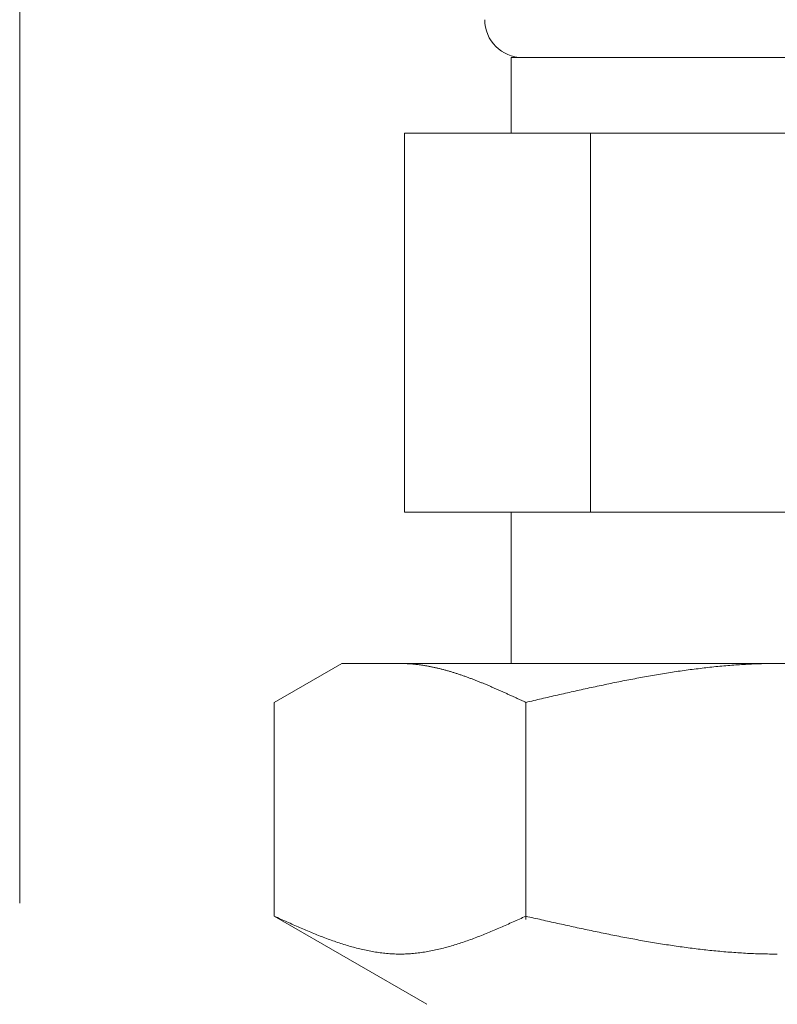
# Model space of a CAD drawing. Units: millimetres. Extents: x 7320 to 16987, y 7348 to 12158.
# Drawn here: x 11881 to 11901, y 7978 to 8004 of the extents above; entities that cross this region are included whole.
import ezdxf

# ---------------------------------------------------------------- set-up
doc = ezdxf.new("R2010")
doc.units = ezdxf.units.MM
doc.linetypes.add('PHANTOM', pattern=[63.5, 31.75, -6.35, 6.35, -6.35, 6.35, -6.35])
doc.linetypes.add('実線', pattern=[0])
doc.layers.add('NoLayerName_008', color=7, linetype='Continuous')
doc.layers.add('ガス配管細', color=4, linetype='Continuous', lineweight=20)

msp = doc.modelspace()

# ---------------------------------------------------------------- linework, layer by layer
at = {"color": 3, "linetype": '実線', "lineweight": 9}
for p, q in [((11893.98, 8003.019), (11907.98, 8003.019)), ((11893.98, 8003.019), (11893.98, 8001.019)), ((11891.165, 8001.019), (11910.795, 8001.019)), ((11891.165, 8001.019), (11891.165, 7991.019)), ((11896.072, 8001.019), (11896.072, 7991.019)), ((11891.165, 7991.019), (11910.795, 7991.019)), ((11893.98, 7991.019), (11893.98, 7987.019))]:
    msp.add_line(p, q, dxfattribs=at)
msp.add_arc((11894.28, 8004.019), 1, 180, 270, dxfattribs=at)
at = {"layer": 'NoLayerName_008', "color": 3, "linetype": 'Continuous', "lineweight": 9}
for p, q in [((11887.726, 7985.992), (11889.505, 7987.019)), ((11889.505, 7987.019), (11912.505, 7987.019)), ((11891.066, 7987.019), (11891.045, 7987.019)), ((11891.087, 7987.019), (11891.066, 7987.019)), ((11891.108, 7987.019), (11891.087, 7987.019)), ((11891.129, 7987.018), (11891.108, 7987.019)), ((11891.15, 7987.018), (11891.129, 7987.018)), ((11891.17, 7987.017), (11891.15, 7987.018)), ((11891.191, 7987.016), (11891.17, 7987.017)), ((11891.212, 7987.015), (11891.191, 7987.016)), ((11891.233, 7987.014), (11891.212, 7987.015)), ((11891.254, 7987.013), (11891.233, 7987.014)), ((11891.275, 7987.012), (11891.254, 7987.013)), ((11891.296, 7987.011), (11891.275, 7987.012)), ((11891.317, 7987.009), (11891.296, 7987.011)), ((11891.337, 7987.008), (11891.317, 7987.009)), ((11891.358, 7987.006), (11891.337, 7987.008)), ((11891.379, 7987.004), (11891.358, 7987.006)), ((11891.4, 7987.002), (11891.379, 7987.004)), ((11891.421, 7987), (11891.4, 7987.002)), ((11891.442, 7986.998), (11891.421, 7987)), ((11891.463, 7986.996), (11891.442, 7986.998)), ((11891.484, 7986.993), (11891.463, 7986.996)), ((11891.505, 7986.991), (11891.484, 7986.993)), ((11891.525, 7986.988), (11891.505, 7986.991)), ((11891.546, 7986.986), (11891.525, 7986.988)), ((11891.567, 7986.983), (11891.546, 7986.986)), ((11891.588, 7986.98), (11891.567, 7986.983)), ((11891.609, 7986.977), (11891.588, 7986.98)), ((11891.63, 7986.974), (11891.609, 7986.977)), ((11891.651, 7986.971), (11891.63, 7986.974)), ((11891.672, 7986.968), (11891.651, 7986.971)), ((11891.692, 7986.964), (11891.672, 7986.968)), ((11891.713, 7986.961), (11891.692, 7986.964)), ((11891.734, 7986.957), (11891.713, 7986.961)), ((11891.755, 7986.954), (11891.734, 7986.957)), ((11891.776, 7986.95), (11891.755, 7986.954)), ((11891.797, 7986.946), (11891.776, 7986.95)), ((11891.818, 7986.942), (11891.797, 7986.946)), ((11891.839, 7986.938), (11891.818, 7986.942)), ((11899.436, 7986.94), (11899.384, 7986.935)), ((11899.488, 7986.945), (11899.436, 7986.94)), ((11899.541, 7986.95), (11899.488, 7986.945)), ((11899.593, 7986.954), (11899.541, 7986.95)), ((11899.645, 7986.959), (11899.593, 7986.954)), ((11899.697, 7986.963), (11899.645, 7986.959)), ((11899.75, 7986.968), (11899.697, 7986.963)), ((11899.802, 7986.972), (11899.75, 7986.968)), ((11899.854, 7986.976), (11899.802, 7986.972)), ((11899.907, 7986.979), (11899.854, 7986.976)), ((11899.959, 7986.983), (11899.907, 7986.979)), ((11900.011, 7986.986), (11899.959, 7986.983)), ((11900.063, 7986.99), (11900.011, 7986.986)), ((11900.116, 7986.993), (11900.063, 7986.99)), ((11900.168, 7986.996), (11900.116, 7986.993)), ((11900.22, 7986.998), (11900.168, 7986.996)), ((11900.273, 7987.001), (11900.22, 7986.998)), ((11900.325, 7987.004), (11900.273, 7987.001)), ((11900.377, 7987.006), (11900.325, 7987.004)), ((11900.429, 7987.008), (11900.377, 7987.006)), ((11900.482, 7987.01), (11900.429, 7987.008)), ((11900.534, 7987.012), (11900.482, 7987.01)), ((11900.586, 7987.013), (11900.534, 7987.012)), ((11900.639, 7987.015), (11900.586, 7987.013)), ((11900.691, 7987.016), (11900.639, 7987.015)), ((11900.743, 7987.017), (11900.691, 7987.016)), ((11900.795, 7987.018), (11900.743, 7987.017)), ((11900.848, 7987.018), (11900.795, 7987.018)), ((11900.9, 7987.019), (11900.848, 7987.018)), ((11900.952, 7987.019), (11900.9, 7987.019)), ((11901.004, 7987.019), (11900.952, 7987.019)), ((11891.859, 7986.934), (11891.839, 7986.938)), ((11891.88, 7986.93), (11891.859, 7986.934)), ((11891.901, 7986.925), (11891.88, 7986.93)), ((11891.922, 7986.921), (11891.901, 7986.925)), ((11891.943, 7986.917), (11891.922, 7986.921)), ((11891.964, 7986.912), (11891.943, 7986.917)), ((11891.985, 7986.907), (11891.964, 7986.912)), ((11892.006, 7986.903), (11891.985, 7986.907)), ((11892.026, 7986.898), (11892.006, 7986.903)), ((11892.047, 7986.893), (11892.026, 7986.898)), ((11892.068, 7986.888), (11892.047, 7986.893)), ((11892.089, 7986.883), (11892.068, 7986.888)), ((11892.11, 7986.878), (11892.089, 7986.883)), ((11892.131, 7986.872), (11892.11, 7986.878)), ((11892.152, 7986.867), (11892.131, 7986.872)), ((11892.173, 7986.862), (11892.152, 7986.867)), ((11892.194, 7986.856), (11892.173, 7986.862)), ((11892.214, 7986.85), (11892.194, 7986.856)), ((11892.235, 7986.845), (11892.214, 7986.85)), ((11892.256, 7986.839), (11892.235, 7986.845)), ((11892.277, 7986.833), (11892.256, 7986.839)), ((11892.298, 7986.827), (11892.277, 7986.833)), ((11892.319, 7986.821), (11892.298, 7986.827)), ((11892.34, 7986.815), (11892.319, 7986.821)), ((11892.361, 7986.809), (11892.34, 7986.815)), ((11892.381, 7986.803), (11892.361, 7986.809)), ((11892.402, 7986.797), (11892.381, 7986.803)), ((11892.423, 7986.79), (11892.402, 7986.797)), ((11892.444, 7986.784), (11892.423, 7986.79)), ((11892.465, 7986.777), (11892.444, 7986.784)), ((11892.486, 7986.771), (11892.465, 7986.777)), ((11892.507, 7986.764), (11892.486, 7986.771)), ((11892.528, 7986.758), (11892.507, 7986.764)), ((11892.548, 7986.751), (11892.528, 7986.758)), ((11892.569, 7986.744), (11892.548, 7986.751)), ((11892.59, 7986.737), (11892.569, 7986.744)), ((11892.611, 7986.73), (11892.59, 7986.737)), ((11892.632, 7986.723), (11892.611, 7986.73)), ((11892.653, 7986.716), (11892.632, 7986.723)), ((11892.674, 7986.709), (11892.653, 7986.716)), ((11892.695, 7986.702), (11892.674, 7986.709)), ((11892.716, 7986.694), (11892.695, 7986.702)), ((11892.736, 7986.687), (11892.716, 7986.694)), ((11892.757, 7986.68), (11892.736, 7986.687)), ((11892.778, 7986.672), (11892.757, 7986.68)), ((11897.606, 7986.684), (11897.554, 7986.675)), ((11897.659, 7986.694), (11897.606, 7986.684)), ((11897.711, 7986.703), (11897.659, 7986.694)), ((11897.763, 7986.712), (11897.711, 7986.703)), ((11897.815, 7986.721), (11897.763, 7986.712)), ((11897.868, 7986.729), (11897.815, 7986.721)), ((11897.92, 7986.738), (11897.868, 7986.729)), ((11897.972, 7986.747), (11897.92, 7986.738)), ((11898.025, 7986.755), (11897.972, 7986.747)), ((11898.077, 7986.764), (11898.025, 7986.755)), ((11898.129, 7986.772), (11898.077, 7986.764)), ((11898.181, 7986.78), (11898.129, 7986.772)), ((11898.234, 7986.788), (11898.181, 7986.78)), ((11898.286, 7986.796), (11898.234, 7986.788)), ((11898.338, 7986.804), (11898.286, 7986.796)), ((11898.39, 7986.812), (11898.338, 7986.804)), ((11898.443, 7986.819), (11898.39, 7986.812)), ((11898.495, 7986.827), (11898.443, 7986.819)), ((11898.547, 7986.834), (11898.495, 7986.827)), ((11898.6, 7986.841), (11898.547, 7986.834)), ((11898.652, 7986.849), (11898.6, 7986.841)), ((11898.704, 7986.856), (11898.652, 7986.849)), ((11898.756, 7986.862), (11898.704, 7986.856)), ((11898.809, 7986.869), (11898.756, 7986.862)), ((11898.861, 7986.876), (11898.809, 7986.869)), ((11898.913, 7986.882), (11898.861, 7986.876)), ((11898.966, 7986.889), (11898.913, 7986.882)), ((11899.018, 7986.895), (11898.966, 7986.889)), ((11899.07, 7986.901), (11899.018, 7986.895)), ((11899.122, 7986.907), (11899.07, 7986.901)), ((11899.175, 7986.913), (11899.122, 7986.907)), ((11899.227, 7986.919), (11899.175, 7986.913)), ((11899.279, 7986.924), (11899.227, 7986.919)), ((11899.332, 7986.93), (11899.279, 7986.924)), ((11899.384, 7986.935), (11899.332, 7986.93)), ((11892.799, 7986.665), (11892.778, 7986.672)), ((11892.82, 7986.657), (11892.799, 7986.665)), ((11892.841, 7986.65), (11892.82, 7986.657)), ((11892.862, 7986.642), (11892.841, 7986.65)), ((11892.883, 7986.634), (11892.862, 7986.642)), ((11892.903, 7986.626), (11892.883, 7986.634)), ((11892.924, 7986.619), (11892.903, 7986.626)), ((11892.945, 7986.611), (11892.924, 7986.619)), ((11892.966, 7986.603), (11892.945, 7986.611)), ((11892.987, 7986.595), (11892.966, 7986.603)), ((11893.008, 7986.587), (11892.987, 7986.595)), ((11893.029, 7986.579), (11893.008, 7986.587)), ((11893.05, 7986.57), (11893.029, 7986.579)), ((11893.07, 7986.562), (11893.05, 7986.57)), ((11893.091, 7986.554), (11893.07, 7986.562)), ((11893.112, 7986.546), (11893.091, 7986.554)), ((11893.133, 7986.537), (11893.112, 7986.546)), ((11893.154, 7986.529), (11893.133, 7986.537)), ((11893.175, 7986.521), (11893.154, 7986.529)), ((11893.196, 7986.512), (11893.175, 7986.521)), ((11893.217, 7986.504), (11893.196, 7986.512)), ((11893.237, 7986.495), (11893.217, 7986.504)), ((11893.258, 7986.487), (11893.237, 7986.495)), ((11893.279, 7986.478), (11893.258, 7986.487)), ((11893.3, 7986.469), (11893.279, 7986.478)), ((11893.321, 7986.46), (11893.3, 7986.469)), ((11893.342, 7986.452), (11893.321, 7986.46)), ((11893.363, 7986.443), (11893.342, 7986.452)), ((11893.384, 7986.434), (11893.363, 7986.443)), ((11893.405, 7986.425), (11893.384, 7986.434)), ((11893.425, 7986.416), (11893.405, 7986.425)), ((11896.299, 7986.428), (11896.247, 7986.417)), ((11896.352, 7986.439), (11896.299, 7986.428)), ((11896.404, 7986.45), (11896.352, 7986.439)), ((11896.456, 7986.461), (11896.404, 7986.45)), ((11896.508, 7986.472), (11896.456, 7986.461)), ((11896.561, 7986.483), (11896.508, 7986.472)), ((11896.613, 7986.494), (11896.561, 7986.483)), ((11896.665, 7986.504), (11896.613, 7986.494)), ((11896.718, 7986.515), (11896.665, 7986.504)), ((11896.77, 7986.526), (11896.718, 7986.515)), ((11896.822, 7986.536), (11896.77, 7986.526)), ((11896.874, 7986.547), (11896.822, 7986.536)), ((11896.927, 7986.557), (11896.874, 7986.547)), ((11896.979, 7986.567), (11896.927, 7986.557)), ((11897.031, 7986.577), (11896.979, 7986.567)), ((11897.083, 7986.588), (11897.031, 7986.577)), ((11897.136, 7986.598), (11897.083, 7986.588)), ((11897.188, 7986.608), (11897.136, 7986.598)), ((11897.24, 7986.617), (11897.188, 7986.608)), ((11897.293, 7986.627), (11897.24, 7986.617)), ((11897.345, 7986.637), (11897.293, 7986.627)), ((11897.397, 7986.647), (11897.345, 7986.637)), ((11897.449, 7986.656), (11897.397, 7986.647)), ((11897.502, 7986.666), (11897.449, 7986.656)), ((11897.554, 7986.675), (11897.502, 7986.666)), ((11893.446, 7986.407), (11893.425, 7986.416)), ((11893.467, 7986.398), (11893.446, 7986.407)), ((11893.488, 7986.389), (11893.467, 7986.398)), ((11893.509, 7986.38), (11893.488, 7986.389)), ((11893.53, 7986.371), (11893.509, 7986.38)), ((11893.551, 7986.362), (11893.53, 7986.371)), ((11893.572, 7986.353), (11893.551, 7986.362)), ((11893.592, 7986.344), (11893.572, 7986.353)), ((11893.613, 7986.335), (11893.592, 7986.344)), ((11893.634, 7986.326), (11893.613, 7986.335)), ((11893.655, 7986.316), (11893.634, 7986.326)), ((11893.676, 7986.307), (11893.655, 7986.316)), ((11893.697, 7986.298), (11893.676, 7986.307)), ((11893.718, 7986.289), (11893.697, 7986.298)), ((11893.739, 7986.279), (11893.718, 7986.289)), ((11893.759, 7986.27), (11893.739, 7986.279)), ((11893.78, 7986.26), (11893.759, 7986.27)), ((11893.801, 7986.251), (11893.78, 7986.26)), ((11893.822, 7986.242), (11893.801, 7986.251)), ((11893.843, 7986.232), (11893.822, 7986.242)), ((11893.864, 7986.223), (11893.843, 7986.232)), ((11893.885, 7986.213), (11893.864, 7986.223)), ((11893.906, 7986.204), (11893.885, 7986.213)), ((11893.926, 7986.194), (11893.906, 7986.204)), ((11893.947, 7986.185), (11893.926, 7986.194)), ((11893.968, 7986.175), (11893.947, 7986.185)), ((11893.989, 7986.166), (11893.968, 7986.175)), ((11894.01, 7986.156), (11893.989, 7986.166)), ((11895.097, 7986.161), (11895.045, 7986.149)), ((11895.149, 7986.173), (11895.097, 7986.161)), ((11895.201, 7986.185), (11895.149, 7986.173)), ((11895.254, 7986.197), (11895.201, 7986.185)), ((11895.306, 7986.209), (11895.254, 7986.197)), ((11895.358, 7986.221), (11895.306, 7986.209)), ((11895.411, 7986.233), (11895.358, 7986.221)), ((11895.463, 7986.244), (11895.411, 7986.233)), ((11895.515, 7986.256), (11895.463, 7986.244)), ((11895.567, 7986.268), (11895.515, 7986.256)), ((11895.62, 7986.28), (11895.567, 7986.268)), ((11895.672, 7986.291), (11895.62, 7986.28)), ((11895.724, 7986.303), (11895.672, 7986.291)), ((11895.776, 7986.315), (11895.724, 7986.303)), ((11895.829, 7986.326), (11895.776, 7986.315)), ((11895.881, 7986.338), (11895.829, 7986.326)), ((11895.933, 7986.349), (11895.881, 7986.338)), ((11895.986, 7986.361), (11895.933, 7986.349)), ((11896.038, 7986.372), (11895.986, 7986.361)), ((11896.09, 7986.383), (11896.038, 7986.372)), ((11896.142, 7986.395), (11896.09, 7986.383)), ((11896.195, 7986.406), (11896.142, 7986.395)), ((11896.247, 7986.417), (11896.195, 7986.406)), ((11887.726, 7980.345), (11887.726, 7985.992)), ((11894.031, 7986.146), (11894.01, 7986.156)), ((11894.052, 7986.137), (11894.031, 7986.146)), ((11894.073, 7986.127), (11894.052, 7986.137)), ((11894.094, 7986.118), (11894.073, 7986.127)), ((11894.114, 7986.108), (11894.094, 7986.118)), ((11894.135, 7986.098), (11894.114, 7986.108)), ((11894.156, 7986.089), (11894.135, 7986.098)), ((11894.177, 7986.079), (11894.156, 7986.089)), ((11894.198, 7986.069), (11894.177, 7986.079)), ((11894.219, 7986.06), (11894.198, 7986.069)), ((11894.24, 7986.05), (11894.219, 7986.06)), ((11894.261, 7986.04), (11894.24, 7986.05)), ((11894.281, 7986.031), (11894.261, 7986.04)), ((11894.302, 7986.021), (11894.281, 7986.031)), ((11894.323, 7986.011), (11894.302, 7986.021)), ((11894.344, 7986.002), (11894.323, 7986.011)), ((11894.365, 7985.992), (11894.344, 7986.002)), ((11894.417, 7986.004), (11894.365, 7985.992)), ((11894.365, 7980.26), (11894.365, 7985.992)), ((11894.47, 7986.016), (11894.417, 7986.004)), ((11894.522, 7986.028), (11894.47, 7986.016)), ((11894.574, 7986.04), (11894.522, 7986.028)), ((11894.626, 7986.053), (11894.574, 7986.04)), ((11894.679, 7986.065), (11894.626, 7986.053)), ((11894.731, 7986.077), (11894.679, 7986.065)), ((11894.783, 7986.089), (11894.731, 7986.077)), ((11894.835, 7986.101), (11894.783, 7986.089)), ((11894.888, 7986.113), (11894.835, 7986.101)), ((11894.94, 7986.125), (11894.888, 7986.113)), ((11894.992, 7986.137), (11894.94, 7986.125)), ((11895.045, 7986.149), (11894.992, 7986.137)), ((11887.767, 7980.326), (11887.725, 7980.345)), ((11887.726, 7980.345), (11891.755, 7978.019)), ((11887.809, 7980.308), (11887.767, 7980.326)), ((11887.851, 7980.289), (11887.809, 7980.308)), ((11887.892, 7980.27), (11887.851, 7980.289)), ((11887.934, 7980.251), (11887.892, 7980.27)), ((11887.976, 7980.232), (11887.934, 7980.251)), ((11888.018, 7980.214), (11887.976, 7980.232)), ((11888.059, 7980.195), (11888.018, 7980.214)), ((11888.101, 7980.176), (11888.059, 7980.195)), ((11894.031, 7980.195), (11893.989, 7980.176)), ((11894.073, 7980.214), (11894.031, 7980.195)), ((11894.114, 7980.232), (11894.073, 7980.214)), ((11894.156, 7980.251), (11894.114, 7980.232)), ((11894.198, 7980.27), (11894.156, 7980.251)), ((11894.24, 7980.289), (11894.198, 7980.27)), ((11894.281, 7980.308), (11894.24, 7980.289)), ((11894.323, 7980.326), (11894.281, 7980.308)), ((11894.365, 7980.345), (11894.323, 7980.326)), ((11894.417, 7980.333), (11894.365, 7980.345)), ((11894.47, 7980.322), (11894.417, 7980.333)), ((11894.522, 7980.31), (11894.47, 7980.322)), ((11894.574, 7980.298), (11894.522, 7980.31)), ((11894.626, 7980.286), (11894.574, 7980.298)), ((11894.679, 7980.274), (11894.626, 7980.286)), ((11894.731, 7980.263), (11894.679, 7980.274)), ((11894.783, 7980.251), (11894.731, 7980.263)), ((11894.835, 7980.239), (11894.783, 7980.251)), ((11894.888, 7980.227), (11894.835, 7980.239)), ((11894.94, 7980.216), (11894.888, 7980.227)), ((11894.992, 7980.204), (11894.94, 7980.216)), ((11895.045, 7980.192), (11894.992, 7980.204)), ((11895.097, 7980.181), (11895.045, 7980.192)), ((11895.149, 7980.169), (11895.097, 7980.181)), ((11888.143, 7980.158), (11888.101, 7980.176)), ((11888.185, 7980.139), (11888.143, 7980.158)), ((11888.227, 7980.121), (11888.185, 7980.139)), ((11888.268, 7980.102), (11888.227, 7980.121)), ((11888.31, 7980.084), (11888.268, 7980.102)), ((11888.352, 7980.066), (11888.31, 7980.084)), ((11888.394, 7980.047), (11888.352, 7980.066)), ((11888.435, 7980.029), (11888.394, 7980.047)), ((11888.477, 7980.011), (11888.435, 7980.029)), ((11888.519, 7979.994), (11888.477, 7980.011)), ((11888.561, 7979.976), (11888.519, 7979.994)), ((11888.602, 7979.958), (11888.561, 7979.976)), ((11888.644, 7979.941), (11888.602, 7979.958)), ((11888.686, 7979.923), (11888.644, 7979.941)), ((11888.728, 7979.906), (11888.686, 7979.923)), ((11893.405, 7979.923), (11893.363, 7979.906)), ((11893.446, 7979.941), (11893.405, 7979.923)), ((11893.488, 7979.958), (11893.446, 7979.941)), ((11893.53, 7979.976), (11893.488, 7979.958)), ((11893.572, 7979.994), (11893.53, 7979.976)), ((11893.613, 7980.011), (11893.572, 7979.994)), ((11893.655, 7980.029), (11893.613, 7980.011)), ((11893.697, 7980.047), (11893.655, 7980.029)), ((11893.739, 7980.066), (11893.697, 7980.047)), ((11893.78, 7980.084), (11893.739, 7980.066)), ((11893.822, 7980.102), (11893.78, 7980.084)), ((11893.864, 7980.121), (11893.822, 7980.102)), ((11893.906, 7980.139), (11893.864, 7980.121)), ((11893.947, 7980.158), (11893.906, 7980.139)), ((11893.989, 7980.176), (11893.947, 7980.158)), ((11895.201, 7980.157), (11895.149, 7980.169)), ((11895.254, 7980.146), (11895.201, 7980.157)), ((11895.306, 7980.134), (11895.254, 7980.146)), ((11895.358, 7980.123), (11895.306, 7980.134)), ((11895.411, 7980.111), (11895.358, 7980.123)), ((11895.463, 7980.1), (11895.411, 7980.111)), ((11895.515, 7980.088), (11895.463, 7980.1)), ((11895.567, 7980.077), (11895.515, 7980.088)), ((11895.62, 7980.065), (11895.567, 7980.077)), ((11895.672, 7980.054), (11895.62, 7980.065)), ((11895.724, 7980.042), (11895.672, 7980.054)), ((11895.776, 7980.031), (11895.724, 7980.042)), ((11895.829, 7980.02), (11895.776, 7980.031)), ((11895.881, 7980.009), (11895.829, 7980.02)), ((11895.933, 7979.998), (11895.881, 7980.009)), ((11895.986, 7979.986), (11895.933, 7979.998)), ((11896.038, 7979.975), (11895.986, 7979.986)), ((11896.09, 7979.964), (11896.038, 7979.975)), ((11896.142, 7979.953), (11896.09, 7979.964)), ((11896.195, 7979.942), (11896.142, 7979.953)), ((11896.247, 7979.931), (11896.195, 7979.942)), ((11896.299, 7979.921), (11896.247, 7979.931)), ((11896.352, 7979.91), (11896.299, 7979.921)), ((11888.769, 7979.889), (11888.728, 7979.906)), ((11888.811, 7979.872), (11888.769, 7979.889)), ((11888.853, 7979.855), (11888.811, 7979.872)), ((11888.895, 7979.839), (11888.853, 7979.855)), ((11888.936, 7979.822), (11888.895, 7979.839)), ((11888.978, 7979.806), (11888.936, 7979.822)), ((11889.02, 7979.79), (11888.978, 7979.806)), ((11889.062, 7979.774), (11889.02, 7979.79)), ((11889.103, 7979.758), (11889.062, 7979.774)), ((11889.145, 7979.743), (11889.103, 7979.758)), ((11889.187, 7979.728), (11889.145, 7979.743)), ((11889.229, 7979.712), (11889.187, 7979.728)), ((11889.27, 7979.698), (11889.229, 7979.712)), ((11889.312, 7979.683), (11889.27, 7979.698)), ((11889.354, 7979.668), (11889.312, 7979.683)), ((11889.396, 7979.654), (11889.354, 7979.668)), ((11892.736, 7979.668), (11892.695, 7979.654)), ((11892.778, 7979.683), (11892.736, 7979.668)), ((11892.82, 7979.698), (11892.778, 7979.683)), ((11892.862, 7979.712), (11892.82, 7979.698)), ((11892.903, 7979.728), (11892.862, 7979.712)), ((11892.945, 7979.743), (11892.903, 7979.728)), ((11892.987, 7979.758), (11892.945, 7979.743)), ((11893.029, 7979.774), (11892.987, 7979.758)), ((11893.07, 7979.79), (11893.029, 7979.774)), ((11893.112, 7979.806), (11893.07, 7979.79)), ((11893.154, 7979.822), (11893.112, 7979.806)), ((11893.196, 7979.839), (11893.154, 7979.822)), ((11893.237, 7979.855), (11893.196, 7979.839)), ((11893.279, 7979.872), (11893.237, 7979.855)), ((11893.321, 7979.889), (11893.279, 7979.872)), ((11893.363, 7979.906), (11893.321, 7979.889)), ((11896.404, 7979.899), (11896.352, 7979.91)), ((11896.456, 7979.888), (11896.404, 7979.899)), ((11896.508, 7979.878), (11896.456, 7979.888)), ((11896.561, 7979.867), (11896.508, 7979.878)), ((11896.613, 7979.857), (11896.561, 7979.867)), ((11896.665, 7979.846), (11896.613, 7979.857)), ((11896.718, 7979.836), (11896.665, 7979.846)), ((11896.77, 7979.826), (11896.718, 7979.836)), ((11896.822, 7979.816), (11896.77, 7979.826)), ((11896.874, 7979.805), (11896.822, 7979.816)), ((11896.927, 7979.795), (11896.874, 7979.805)), ((11896.979, 7979.785), (11896.927, 7979.795)), ((11897.031, 7979.775), (11896.979, 7979.785)), ((11897.083, 7979.765), (11897.031, 7979.775)), ((11897.136, 7979.756), (11897.083, 7979.765)), ((11897.188, 7979.746), (11897.136, 7979.756)), ((11897.24, 7979.736), (11897.188, 7979.746)), ((11897.293, 7979.727), (11897.24, 7979.736)), ((11897.345, 7979.717), (11897.293, 7979.727)), ((11897.397, 7979.708), (11897.345, 7979.717)), ((11897.449, 7979.699), (11897.397, 7979.708)), ((11897.502, 7979.689), (11897.449, 7979.699)), ((11897.554, 7979.68), (11897.502, 7979.689)), ((11897.606, 7979.671), (11897.554, 7979.68)), ((11897.659, 7979.662), (11897.606, 7979.671)), ((11897.711, 7979.653), (11897.659, 7979.662)), ((11889.437, 7979.64), (11889.396, 7979.654)), ((11889.479, 7979.627), (11889.437, 7979.64)), ((11889.521, 7979.613), (11889.479, 7979.627)), ((11889.563, 7979.6), (11889.521, 7979.613)), ((11889.605, 7979.587), (11889.563, 7979.6)), ((11889.646, 7979.574), (11889.605, 7979.587)), ((11889.688, 7979.562), (11889.646, 7979.574)), ((11889.73, 7979.55), (11889.688, 7979.562)), ((11889.772, 7979.538), (11889.73, 7979.55)), ((11889.813, 7979.526), (11889.772, 7979.538)), ((11889.855, 7979.515), (11889.813, 7979.526)), ((11889.897, 7979.504), (11889.855, 7979.515)), ((11889.939, 7979.493), (11889.897, 7979.504)), ((11889.98, 7979.483), (11889.939, 7979.493)), ((11890.022, 7979.473), (11889.98, 7979.483)), ((11890.064, 7979.463), (11890.022, 7979.473)), ((11890.106, 7979.454), (11890.064, 7979.463)), ((11890.147, 7979.445), (11890.106, 7979.454)), ((11890.189, 7979.436), (11890.147, 7979.445)), ((11890.231, 7979.428), (11890.189, 7979.436)), ((11890.273, 7979.42), (11890.231, 7979.428)), ((11890.314, 7979.413), (11890.273, 7979.42)), ((11890.356, 7979.405), (11890.314, 7979.413)), ((11890.398, 7979.399), (11890.356, 7979.405)), ((11891.734, 7979.405), (11891.692, 7979.399)), ((11891.776, 7979.413), (11891.734, 7979.405)), ((11891.818, 7979.42), (11891.776, 7979.413)), ((11891.859, 7979.428), (11891.818, 7979.42)), ((11891.901, 7979.436), (11891.859, 7979.428)), ((11891.943, 7979.445), (11891.901, 7979.436)), ((11891.985, 7979.454), (11891.943, 7979.445)), ((11892.026, 7979.463), (11891.985, 7979.454)), ((11892.068, 7979.473), (11892.026, 7979.463)), ((11892.11, 7979.483), (11892.068, 7979.473)), ((11892.152, 7979.493), (11892.11, 7979.483)), ((11892.194, 7979.504), (11892.152, 7979.493)), ((11892.235, 7979.515), (11892.194, 7979.504)), ((11892.277, 7979.526), (11892.235, 7979.515)), ((11892.319, 7979.538), (11892.277, 7979.526)), ((11892.361, 7979.55), (11892.319, 7979.538)), ((11892.402, 7979.562), (11892.361, 7979.55)), ((11892.444, 7979.574), (11892.402, 7979.562)), ((11892.486, 7979.587), (11892.444, 7979.574)), ((11892.528, 7979.6), (11892.486, 7979.587)), ((11892.569, 7979.613), (11892.528, 7979.6)), ((11892.611, 7979.627), (11892.569, 7979.613)), ((11892.653, 7979.64), (11892.611, 7979.627)), ((11892.695, 7979.654), (11892.653, 7979.64)), ((11897.763, 7979.645), (11897.711, 7979.653)), ((11897.815, 7979.636), (11897.763, 7979.645)), ((11897.868, 7979.627), (11897.815, 7979.636)), ((11897.92, 7979.619), (11897.868, 7979.627)), ((11897.972, 7979.611), (11897.92, 7979.619)), ((11898.025, 7979.602), (11897.972, 7979.611)), ((11898.077, 7979.594), (11898.025, 7979.602)), ((11898.129, 7979.586), (11898.077, 7979.594)), ((11898.181, 7979.578), (11898.129, 7979.586)), ((11898.234, 7979.57), (11898.181, 7979.578)), ((11898.286, 7979.562), (11898.234, 7979.57)), ((11898.338, 7979.555), (11898.286, 7979.562)), ((11898.39, 7979.547), (11898.338, 7979.555)), ((11898.443, 7979.54), (11898.39, 7979.547)), ((11898.495, 7979.533), (11898.443, 7979.54)), ((11898.547, 7979.525), (11898.495, 7979.533)), ((11898.6, 7979.518), (11898.547, 7979.525)), ((11898.652, 7979.511), (11898.6, 7979.518)), ((11898.704, 7979.505), (11898.652, 7979.511)), ((11898.756, 7979.498), (11898.704, 7979.505)), ((11898.809, 7979.491), (11898.756, 7979.498)), ((11898.861, 7979.485), (11898.809, 7979.491)), ((11898.913, 7979.478), (11898.861, 7979.485)), ((11898.966, 7979.472), (11898.913, 7979.478)), ((11899.018, 7979.466), (11898.966, 7979.472)), ((11899.07, 7979.46), (11899.018, 7979.466)), ((11899.122, 7979.454), (11899.07, 7979.46)), ((11899.175, 7979.449), (11899.122, 7979.454)), ((11899.227, 7979.443), (11899.175, 7979.449)), ((11899.279, 7979.438), (11899.227, 7979.443)), ((11899.332, 7979.433), (11899.279, 7979.438)), ((11899.384, 7979.427), (11899.332, 7979.433)), ((11899.436, 7979.422), (11899.384, 7979.427)), ((11899.488, 7979.418), (11899.436, 7979.422)), ((11899.541, 7979.413), (11899.488, 7979.418)), ((11899.593, 7979.408), (11899.541, 7979.413)), ((11899.645, 7979.404), (11899.593, 7979.408)), ((11899.697, 7979.4), (11899.645, 7979.404)), ((11899.75, 7979.395), (11899.697, 7979.4)), ((11890.44, 7979.392), (11890.398, 7979.399)), ((11890.481, 7979.386), (11890.44, 7979.392)), ((11890.523, 7979.38), (11890.481, 7979.386)), ((11890.565, 7979.375), (11890.523, 7979.38)), ((11890.607, 7979.37), (11890.565, 7979.375)), ((11890.648, 7979.366), (11890.607, 7979.37)), ((11890.69, 7979.362), (11890.648, 7979.366)), ((11890.732, 7979.358), (11890.69, 7979.362)), ((11890.774, 7979.355), (11890.732, 7979.358)), ((11890.816, 7979.352), (11890.774, 7979.355)), ((11890.857, 7979.35), (11890.816, 7979.352)), ((11890.899, 7979.348), (11890.857, 7979.35)), ((11890.941, 7979.347), (11890.899, 7979.348)), ((11890.983, 7979.346), (11890.941, 7979.347)), ((11891.024, 7979.345), (11890.983, 7979.346)), ((11891.066, 7979.345), (11891.024, 7979.345)), ((11891.108, 7979.346), (11891.066, 7979.345)), ((11891.15, 7979.347), (11891.108, 7979.346)), ((11891.191, 7979.348), (11891.15, 7979.347)), ((11891.233, 7979.35), (11891.191, 7979.348)), ((11891.275, 7979.352), (11891.233, 7979.35)), ((11891.317, 7979.355), (11891.275, 7979.352)), ((11891.358, 7979.358), (11891.317, 7979.355)), ((11891.4, 7979.362), (11891.358, 7979.358)), ((11891.442, 7979.366), (11891.4, 7979.362)), ((11891.484, 7979.37), (11891.442, 7979.366)), ((11891.525, 7979.375), (11891.484, 7979.37)), ((11891.567, 7979.38), (11891.525, 7979.375)), ((11891.609, 7979.386), (11891.567, 7979.38)), ((11891.651, 7979.392), (11891.609, 7979.386)), ((11891.692, 7979.399), (11891.651, 7979.392)), ((11899.802, 7979.392), (11899.75, 7979.395)), ((11899.854, 7979.388), (11899.802, 7979.392)), ((11899.907, 7979.384), (11899.854, 7979.388)), ((11899.959, 7979.381), (11899.907, 7979.384)), ((11900.011, 7979.377), (11899.959, 7979.381)), ((11900.063, 7979.374), (11900.011, 7979.377)), ((11900.116, 7979.371), (11900.063, 7979.374)), ((11900.168, 7979.368), (11900.116, 7979.371)), ((11900.22, 7979.365), (11900.168, 7979.368)), ((11900.273, 7979.363), (11900.22, 7979.365)), ((11900.325, 7979.36), (11900.273, 7979.363)), ((11900.377, 7979.358), (11900.325, 7979.36)), ((11900.429, 7979.356), (11900.377, 7979.358)), ((11900.482, 7979.354), (11900.429, 7979.356)), ((11900.534, 7979.353), (11900.482, 7979.354)), ((11900.586, 7979.351), (11900.534, 7979.353)), ((11900.639, 7979.35), (11900.586, 7979.351)), ((11900.691, 7979.349), (11900.639, 7979.35)), ((11900.743, 7979.348), (11900.691, 7979.349)), ((11900.795, 7979.347), (11900.743, 7979.348)), ((11900.848, 7979.346), (11900.795, 7979.347)), ((11900.9, 7979.346), (11900.848, 7979.346)), ((11900.952, 7979.345), (11900.9, 7979.346)), ((11901.004, 7979.345), (11900.952, 7979.345))]:
    msp.add_line(p, q, dxfattribs=at)
at = {"layer": 'ガス配管細', "color": 4, "linetype": 'PHANTOM', "lineweight": 9}
msp.add_line((11881.005, 8647.444), (11881.005, 7605.913), dxfattribs=at)

doc.saveas('drawing.dxf')
